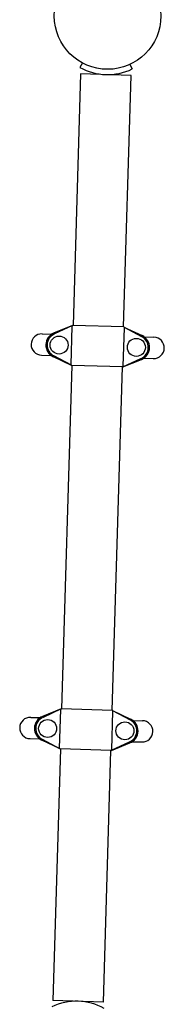
# Model space of a CAD drawing. Extents: x 0 to 42000, y 0 to 29700.
# Drawn here: x 12554 to 12727, y 14478 to 15651 of the extents above; entities that cross this region are included whole.
import ezdxf

# ---------------------------------------------------------------- set-up
doc = ezdxf.new("R2010")
doc.units = 0
doc.header["$LTSCALE"] = 10
doc.layers.add('D-STR', color=1, linetype='CONTINUOUS')

msp = doc.modelspace()

# ---------------------------------------------------------------- linework, layer by layer
at = {"layer": 'D-STR'}
for p, q in [((12628.996, 15599.458), (12626.023, 15594.142)), ((12685.653, 15597.766), (12688.303, 15592.282)), ((12626.786, 15586.493), (12617.829, 15286.589)), ((12687.085, 15584.692), (12626.786, 15586.493)), ((12678.127, 15284.788), (12687.085, 15584.692)), ((12617.377, 15286.535), (12595.218, 15277.659)), ((12617.339, 15286.519), (12595.927, 15276.52)), ((12615.507, 15239.806), (12616.881, 15285.823)), ((12678.257, 15284.784), (12617.698, 15286.593)), ((12677.652, 15237.95), (12679.027, 15283.967)), ((12678.574, 15284.707), (12700.164, 15274.524)), ((12678.611, 15284.688), (12699.388, 15273.43)), ((12581.001, 15276.572), (12592.494, 15276.228)), ((12702.797, 15272.934), (12714.291, 15272.59)), ((12580.242, 15251.183), (12591.736, 15250.84)), ((12615.959, 15239.066), (12594.369, 15249.249)), ((12615.922, 15239.085), (12595.146, 15250.343)), ((12677.157, 15237.238), (12699.316, 15246.114)), ((12677.195, 15237.254), (12698.606, 15247.253)), ((12702.039, 15247.545), (12713.533, 15247.202)), ((12616.407, 15238.985), (12604.179, 14829.593)), ((12676.835, 15237.18), (12616.276, 15238.989)), ((12664.477, 14827.792), (12676.705, 15237.184)), ((12603.727, 14829.539), (12581.568, 14820.663)), ((12603.689, 14829.522), (12582.277, 14819.524)), ((12601.857, 14782.81), (12603.231, 14828.827)), ((12664.607, 14827.788), (12604.048, 14829.597)), ((12664.002, 14780.954), (12665.377, 14826.971)), ((12664.924, 14827.711), (12686.514, 14817.528)), ((12664.961, 14827.692), (12685.738, 14816.434)), ((12567.351, 14819.575), (12578.844, 14819.232)), ((12689.147, 14815.937), (12700.641, 14815.594)), ((12566.592, 14794.187), (12578.086, 14793.843)), ((12602.309, 14782.07), (12580.719, 14792.253)), ((12602.272, 14782.088), (12581.495, 14793.347)), ((12663.506, 14780.242), (12685.666, 14789.118)), ((12663.545, 14780.258), (12684.956, 14790.257)), ((12688.389, 14790.549), (12699.883, 14790.205)), ((12602.757, 14781.989), (12593.799, 14482.085)), ((12663.185, 14780.184), (12602.626, 14781.993)), ((12654.097, 14480.284), (12663.055, 14780.188)), ((12654.097, 14480.284), (12593.799, 14482.085))]:
    msp.add_line(p, q, dxfattribs=at)
at = {"layer": 'D-STR', "linetype": 'CONTINUOUS'}
msp.add_circle((12659.021, 15655.411), 63.5, dxfattribs=at)
at = {"layer": 'D-STR'}
for centre in [(12601.25, 15263.261), (12693.284, 15260.512), (12587.6, 14806.265), (12679.634, 14803.516)]:
    msp.add_circle(centre, 10.719, dxfattribs=at)
for centre, radius, start, end in [((12658.95, 15653.031), 67.469, 240.789134, 295.789134), ((12617.675, 15285.799), 0.794, 88.289134, 178.289134), ((12678.233, 15283.991), 0.794, 358.289134, 88.289134), ((12580.621, 15263.877), 12.7, 88.289134, 268.289134), ((12601.041, 15263.267), 15.525, 112.030853, 244.547416), ((12601.25, 15263.261), 14.287, 111.871003, 244.707265), ((12693.284, 15260.512), 14.287, 291.871003, 64.707265), ((12693.492, 15260.506), 15.525, 292.030853, 64.547416), ((12713.912, 15259.896), 12.7, 268.289134, 88.289134), ((12616.3, 15239.782), 0.794, 178.289134, 268.289134), ((12676.859, 15237.974), 0.794, 268.289134, 358.289134), ((12587.391, 14806.271), 15.525, 112.030853, 244.547416), ((12604.025, 14828.803), 0.794, 88.289134, 178.289134), ((12664.583, 14826.994), 0.794, 358.289134, 88.289134), ((12566.971, 14806.881), 12.7, 88.289134, 268.289134), ((12587.6, 14806.265), 14.287, 111.871003, 244.707265), ((12679.634, 14803.516), 14.287, 291.871003, 64.707265), ((12679.842, 14803.51), 15.525, 292.030853, 64.547416), ((12700.262, 14802.9), 12.7, 268.289134, 88.289134), ((12602.65, 14782.786), 0.794, 178.289134, 268.289134), ((12663.209, 14780.977), 0.794, 268.289134, 358.289134), ((12621.934, 14413.746), 67.469, 60.789134, 115.789134)]:
    msp.add_arc(centre, radius, start, end, dxfattribs=at)

doc.saveas('drawing.dxf')
